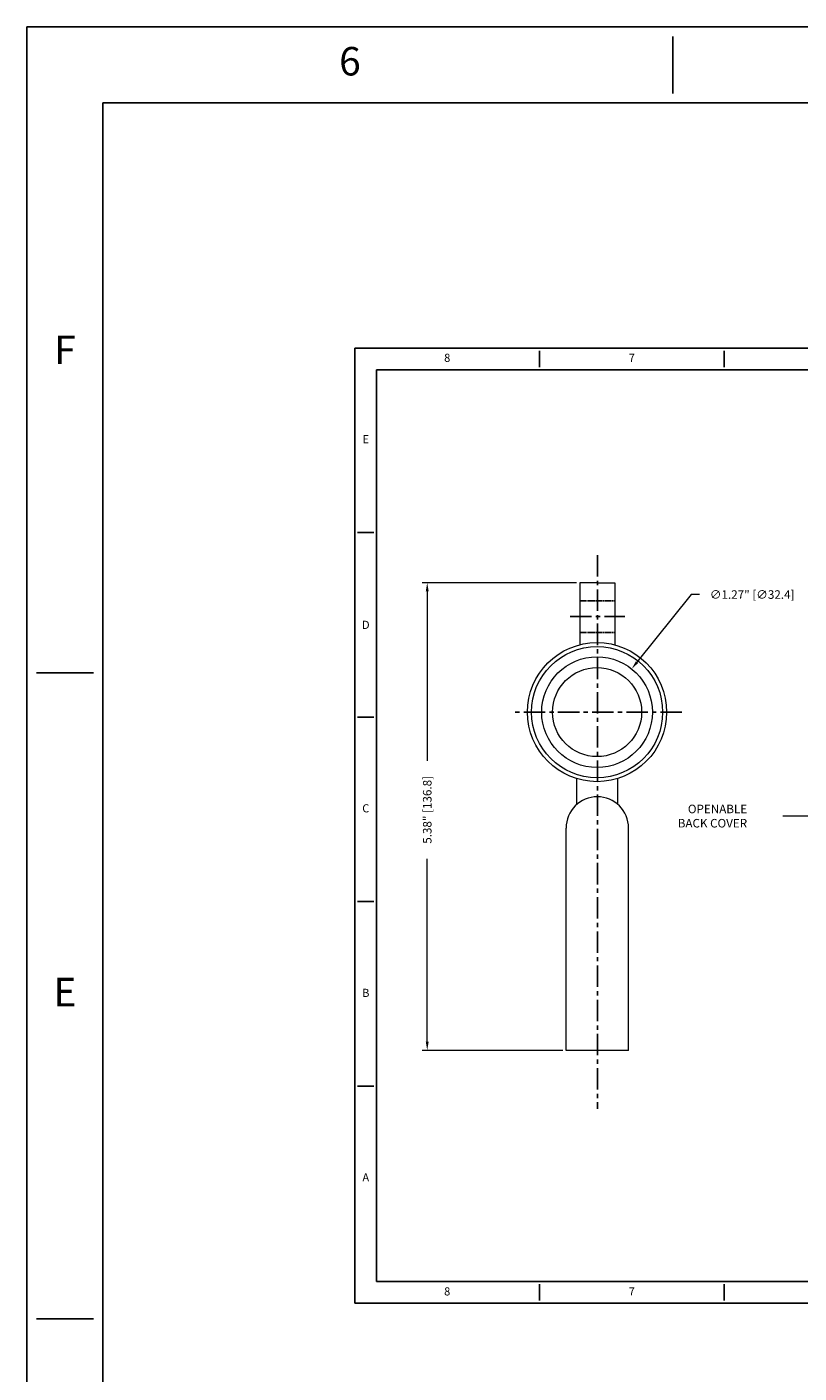
# Model space of a CAD drawing. Extents: x 2691 to 3824, y -2121 to -954.
# Drawn here: x 2691 to 2917, y -1348 to -954 of the extents above; entities that cross this region are included whole.
import ezdxf
from ezdxf.enums import TextEntityAlignment as Align

# ---------------------------------------------------------------- set-up
doc = ezdxf.new("R2010")
doc.units = 0
for name, pattern in [('CENTER', [2, 1.25, -0.25, 0.25, -0.25]), ('HIDDEN', [0.375, 0.25, -0.125]), ('PHANTOM', [2.5, 1.25, -0.25, 0.25, -0.25, 0.25, -0.25])]:
    doc.linetypes.add(name, pattern=pattern)
for name, color, linetype in [('1', 3, 'Continuous'), ('2', 1, 'Continuous'), ('3', 5, 'Continuous'), ('4', 2, 'Continuous'), ('CENTER', 11, 'CENTER'), ('HIDDEN', 2, 'HIDDEN'), ('PHANTOM', 6, 'PHANTOM'), ('TEXT', 7, 'Continuous'), ('XX1', 7, 'Continuous'), ('XX3', 7, 'Continuous')]:
    doc.layers.add(name, color=color, linetype=linetype)
doc.layers.add('dim', color=6, linetype='Continuous', lineweight=15)
doc.styles.add('ROMAND', font='romand', dxfattribs={"height": 0.1875})
doc.styles.add('romans', font='romans.shx', dxfattribs={"bigfont": '@extfont2.shx'})
doc.dimstyles.new('ISO 1-2', dxfattribs={"dimtxt": 2.5, "dimasz": 2.5, "dimexe": 1.5, "dimexo": 1, "dimgap": 1.5, "dimtad": 0, "dimtoh": 1, "dimlfac": 0.03937, "dimdsep": 46, "dimlunit": 3, "dimtxsty": 'romans', "dimcen": 0.09, "dimclrd": 256, "dimclre": 256, "dimclrt": 2, "dimadec": 0, "dimazin": 2, "dimtfac": 1, "dimtofl": 0, "dimtmove": 0, "dimatfit": 3, "dimfxl": 0.18, "dimtolj": 1, "dimtzin": 0, "dimlwd": 0, "dimlwe": 0, "dimarcsym": 1})

# ---------------------------------------------------------------- blocks, each defined once
blk = doc.blocks.new('WBLAYERS')
at = {"style": 'ROMAND'}
blk.add_text('.', height=0.000188, dxfattribs=at).set_placement((0, 0))
at = {"layer": '1', "style": 'ROMAND'}
blk.add_text('.', height=0.000188, dxfattribs=at).set_placement((0, 0))
at = {"layer": '2', "style": 'ROMAND'}
blk.add_text('.', height=0.000188, dxfattribs=at).set_placement((0, 0))
at = {"layer": '3', "style": 'ROMAND'}
blk.add_text('.', height=0.000188, dxfattribs=at).set_placement((0, 0))
at = {"layer": '4', "style": 'ROMAND'}
blk.add_text('.', height=0.000188, dxfattribs=at).set_placement((0, 0))
at = {"layer": 'CENTER', "style": 'ROMAND'}
blk.add_text('.', height=0.000188, dxfattribs=at).set_placement((0, 0))
at = {"layer": 'dim', "style": 'ROMAND'}
blk.add_text('.', height=0.000188, dxfattribs=at).set_placement((0, 0))
at = {"layer": 'HIDDEN', "style": 'ROMAND'}
blk.add_text('.', height=0.000188, dxfattribs=at).set_placement((0, 0))
at = {"layer": 'PHANTOM', "style": 'ROMAND'}
blk.add_text('.', height=0.000188, dxfattribs=at).set_placement((0, 0))
at = {"layer": 'XX1', "style": 'ROMAND'}
blk.add_text('.', height=0.000188, dxfattribs=at).set_placement((0, 0))
blk = doc.blocks.new('*D35')
at = {"layer": 'Defpoints', "color": 0, "ltscale": 5, "transparency": 16777216}
for p in [(2867.81, -1142.08), (2847.59, -1167.38)]:
    blk.add_point(p, dxfattribs=at)
at = {"layer": 'dim', "lineweight": 0, "ltscale": 5, "transparency": 16777216}
for p, q in [((2885.18, -1120.34), (2869.37, -1140.13)), ((2887.68, -1120.34), (2885.18, -1120.34)), ((2857.61, -1154.73), (2857.79, -1154.73)), ((2857.7, -1154.82), (2857.7, -1154.64))]:
    blk.add_line(p, q, dxfattribs=at)
at = {"layer": 'dim', "ltscale": 5, "transparency": 16777216}
blk.add_solid([(2869.04, -1139.87), (2869.69, -1140.39), (2867.81, -1142.08)], dxfattribs=at)
at = {"layer": 'dim', "color": 2, "ltscale": 5, "transparency": 16777216, "insert": (2903.05, -1120.34), "char_height": 2.5, "attachment_point": 5, "style": 'romans'}
blk.add_mtext('\\A1;∅1.27" [∅32.4]', dxfattribs=at)
blk = doc.blocks.new('*D36')
at = {"layer": 'Defpoints', "color": 0, "transparency": 16777216}
for p in [(2852.7, -1116.88), (2808.03, -1253.66), (2848.64, -1253.66)]:
    blk.add_point(p, dxfattribs=at)
at = {"layer": 'dim', "lineweight": 0, "transparency": 16777216}
for p, q in [((2851.7, -1116.88), (2806.53, -1116.88)), ((2808.03, -1119.38), (2808.03, -1169.01)), ((2808.03, -1251.16), (2808.03, -1197.61)), ((2847.64, -1253.66), (2806.53, -1253.66))]:
    blk.add_line(p, q, dxfattribs=at)
at = {"layer": 'dim', "transparency": 16777216}
for points in [[(2807.61, -1119.38), (2808.44, -1119.38), (2808.03, -1116.88)], [(2807.61, -1251.16), (2808.44, -1251.16), (2808.03, -1253.66)]]:
    blk.add_solid(points, dxfattribs=at)
at = {"layer": 'dim', "color": 2, "transparency": 16777216, "insert": (2808.03, -1183.31), "char_height": 2.5, "attachment_point": 5, "rotation": 90, "style": 'romans'}
blk.add_mtext('\\A1;5.38" [136.8]', dxfattribs=at)

msp = doc.modelspace()

# ---------------------------------------------------------------- linework, layer by layer
at = {"layer": 'CENTER', "color": 1, "ltscale": 5}
for p, q in [((2857.781, -1108.854), (2857.781, -1270.789)), ((2849.837, -1126.79), (2865.797, -1126.79)), ((2882.513, -1154.73), (2832.88, -1154.73))]:
    msp.add_line(p, q, dxfattribs=at)
at = {"layer": 'dim'}
for p, q in [((2857.781, -1116.884), (2852.701, -1116.884)), ((2852.701, -1116.884), (2852.701, -1135.056)), ((2857.781, -1116.884), (2862.861, -1116.884)), ((2862.861, -1116.884), (2862.861, -1135.056)), ((2851.749, -1181.768), (2851.749, -1174.134)), ((2863.814, -1181.768), (2863.814, -1174.134)), ((2848.637, -1253.663), (2848.637, -1188.639)), ((2866.925, -1253.663), (2866.925, -1188.639)), ((2866.925, -1253.663), (2848.637, -1253.663))]:
    msp.add_line(p, q, dxfattribs=at)
for radius in [20.341, 19.177, 16.192, 13.018]:
    msp.add_circle((2857.696, -1154.73), radius, dxfattribs=at)
msp.add_arc((2857.781, -1188.639), 9.144, 0, 180, dxfattribs=at)
at = {"layer": 'HIDDEN'}
for p, q in [((2852.701, -1122.155), (2862.861, -1122.155)), ((2852.701, -1131.426), (2862.861, -1131.426))]:
    msp.add_line(p, q, dxfattribs=at)
at = {"layer": 'XX3'}
for p, q in [((3824.443, -954.32), (2690.968, -954.32)), ((2690.968, -2121.133), (2690.968, -954.32)), ((2879.881, -957.098), (2879.881, -973.767)), ((3218.689, -1048.234), (2786.889, -1048.234)), ((2786.889, -1327.634), (2786.889, -1048.234)), ((2840.864, -1049.028), (2840.864, -1053.791)), ((2894.839, -1049.028), (2894.839, -1053.791)), ((2787.683, -1102.209), (2792.446, -1102.209)), ((2693.746, -1143.233), (2710.415, -1143.233)), ((2787.683, -1156.184), (2792.446, -1156.184)), ((2787.683, -1210.159), (2792.446, -1210.159)), ((2787.683, -1264.134), (2792.446, -1264.134)), ((2840.864, -1322.078), (2840.864, -1326.841)), ((2894.839, -1322.078), (2894.839, -1326.841)), ((3218.689, -1327.634), (2786.889, -1327.634)), ((2693.746, -1332.145), (2710.415, -1332.145))]:
    msp.add_line(p, q, dxfattribs=at)
at = {"layer": 'XX3', "color": 1}
for p, q in [((2713.193, -976.545), (3802.218, -976.545)), ((2713.193, -2098.908), (2713.193, -976.545)), ((2793.239, -1054.584), (3212.339, -1054.584)), ((2793.239, -1321.284), (2793.239, -1054.584)), ((3212.339, -1321.284), (2793.239, -1321.284))]:
    msp.add_line(p, q, dxfattribs=at)

# ---------------------------------------------------------------- block references
at = {"layer": 'TEXT', "xscale": 1.270004617026643e-08, "yscale": 1.270004617026643e-08, "zscale": 1.270004617026643e-08}
msp.add_blockref('WBLAYERS', (2793.239, -1321.284), dxfattribs=at)

# ---------------------------------------------------------------- texts
at = {"layer": 'dim', "color": 2, "insert": (2901.59, -1185.136), "char_height": 2.5, "attachment_point": 6}
msp.add_mtext('{\\Fromans,@extfont2|c0;OPENABLE\\PBACK COVER}', dxfattribs=at)
at = {"layer": 'XX3', "color": 7, "style": 'ROMAND'}
for s, height, p in [('6', 8.334, (2785.425, -965.433)), ('8', 2.381, (2813.877, -1051.409)), ('7', 2.381, (2867.852, -1051.409)), ('E', 2.381, (2790.064, -1075.222)), ('C', 2.381, (2790.064, -1183.172)), ('E', 8.334, (2702.081, -1237.689)), ('B', 2.381, (2790.064, -1237.147)), ('A', 2.381, (2790.064, -1291.122)), ('8', 2.381, (2813.877, -1324.459)), ('7', 2.381, (2867.852, -1324.459))]:
    msp.add_text(s, height=height, dxfattribs=at).set_placement(p, align=Align.MIDDLE)
for s, height, p in [('F', 8.334, (2702.081, -1048.776)), ('D', 2.381, (2790.064, -1129.197))]:
    msp.add_text(s, height=height, dxfattribs=at).set_placement(p, align=Align.MIDDLE_CENTER)

# ---------------------------------------------------------------- dimensions: what is measured, and where the dimension line sits
at = {"layer": 'dim'}
dim = msp.add_linear_dim(base=(2808.028, -1253.663), p1=(2852.701, -1116.884), p2=(2848.637, -1253.663), angle=90, dimstyle='ISO 1-2', dxfattribs=at)
dim.commit()
dim.dimension.update_dxf_attribs({"geometry": '*D36', "text_midpoint": (2808.028, -1183.308), "dimtype": 160})
at = {"layer": 'dim', "color": 1, "ltscale": 5}
dim = msp.add_diameter_dim_2p(p1=(2847.5873, -1167.3797), p2=(2867.8054, -1142.0812), dimstyle='ISO 1-2', dxfattribs=at)
dim.commit()
dim.dimension.update_dxf_attribs({"geometry": '*D35', "text_midpoint": (2903.0458, -1120.3448), "dimtype": 163})

# ---------------------------------------------------------------- leaders
at = {"layer": 'dim', "annotation_type": 0, "has_hookline": 1, "hookline_direction": 1, "text_width": 23.333}
msp.add_leader([(2944.446, -1161.291), (2920.6, -1185.136), (2912.009, -1185.136)], dimstyle='ISO 1-2', dxfattribs=at)

doc.saveas('drawing.dxf')
